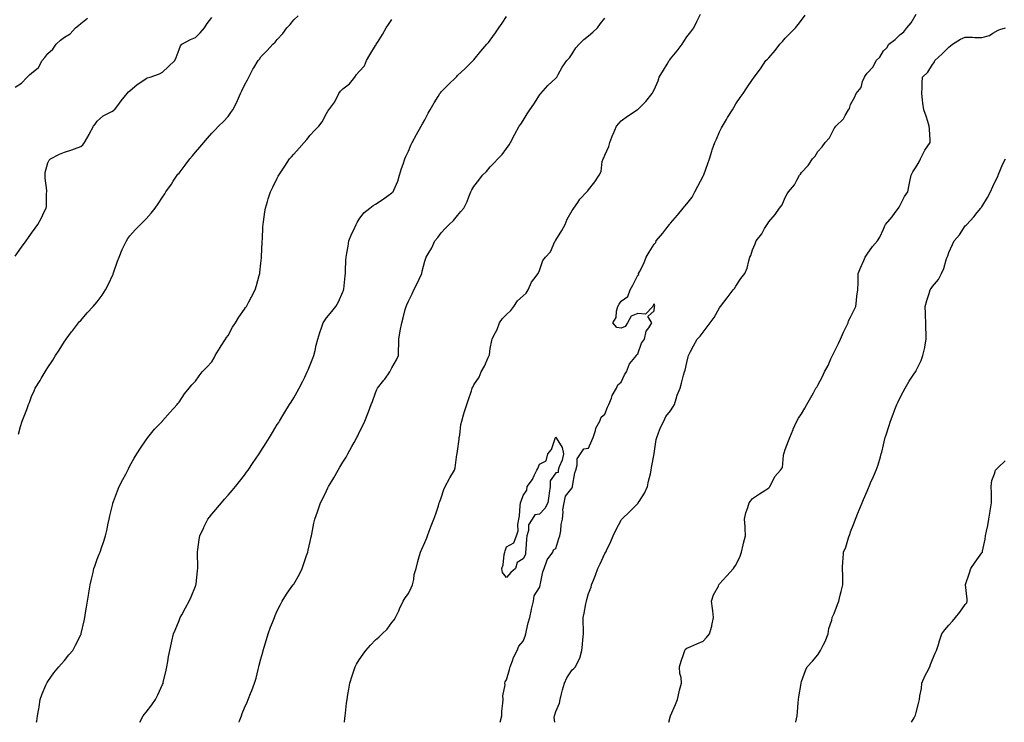
# Model space of a CAD drawing. Units: inches. Extents: x 905123 to 907763, y 7371818 to 7374458.
# Drawn here: x 905841 to 906442, y 7371818 to 7372247 of the extents above; entities that cross this region are included whole.
import ezdxf

# ---------------------------------------------------------------- set-up
doc = ezdxf.new("R2010")
doc.units = ezdxf.units.IN
doc.header["$MEASUREMENT"] = 0
doc.layers.add('Contour_90517371', color=7, linetype='Continuous', true_color=0xf6cadb)

msp = doc.modelspace()

# ---------------------------------------------------------------- linework, layer by layer
at = {"layer": 'Contour_90517371'}
for points in [[(905838.05, 7372102.53, 3388), (905841.95, 7372108.02, 3388), (905844.77, 7372111.92, 3388), (905846.06, 7372113.91, 3388), (905848.05, 7372116.67, 3388), (905850.24, 7372119.73, 3388), (905851.78, 7372121.92, 3388), (905854.05, 7372125.92, 3388), (905855.73, 7372129.6, 3388), (905856.87, 7372131.92, 3388), (905857.09, 7372132.88, 3388), (905857.21, 7372141.09, 3388), (905857.36, 7372141.92, 3388), (905857.31, 7372142.66, 3388), (905856.35, 7372150.22, 3388), (905856.26, 7372151.92, 3388), (905856.34, 7372153.63, 3388), (905858.05, 7372159.45, 3388), (905858.82, 7372161.15, 3388), (905859.67, 7372161.92, 3388), (905865.13, 7372164.83, 3388), (905868.05, 7372165.98, 3388), (905872.58, 7372167.39, 3388), (905874.24, 7372168.11, 3388), (905878.05, 7372169.54, 3388), (905879.37, 7372170.6, 3388), (905880.44, 7372171.92, 3388), (905883.11, 7372176.86, 3388), (905883.25, 7372177.11, 3388), (905885.83, 7372181.92, 3388), (905886.82, 7372183.15, 3388), (905888.05, 7372184.89, 3388), (905891.81, 7372188.16, 3388), (905896.97, 7372190.84, 3388), (905898.05, 7372191.48, 3388), (905898.34, 7372191.63, 3388), (905898.71, 7372191.92, 3388), (905900.59, 7372194.46, 3388), (905902.66, 7372197.3, 3388), (905906.32, 7372201.92, 3388), (905907.16, 7372202.81, 3388), (905908.05, 7372203.54, 3388), (905912.55, 7372207.42, 3388), (905915.39, 7372209.26, 3388), (905918.05, 7372211.08, 3388), (905918.58, 7372211.39, 3388), (905920.49, 7372211.92, 3388), (905926.18, 7372213.79, 3388), (905928.05, 7372214.94, 3388), (905931.55, 7372218.42, 3388), (905935.42, 7372221.92, 3388), (905936.2, 7372223.77, 3388), (905938.05, 7372228.8, 3388), (905939, 7372230.97, 3388), (905939.73, 7372231.92, 3388), (905945.14, 7372234.83, 3388), (905948.05, 7372236.14, 3388), (905951, 7372238.97, 3388), (905953.59, 7372241.92, 3388), (905955.3, 7372244.67, 3388), (905958.05, 7372248.33, 3388)], [(905838.05, 7372205.65, 3389), (905841.91, 7372208.07, 3389), (905845.36, 7372211.92, 3389), (905846.74, 7372213.23, 3389), (905848.05, 7372214.27, 3389), (905852.17, 7372217.8, 3389), (905854.56, 7372221.92, 3389), (905856.05, 7372223.92, 3389), (905858.05, 7372226.26, 3389), (905861.05, 7372228.92, 3389), (905863, 7372231.92, 3389), (905865.59, 7372234.38, 3389), (905868.05, 7372236.26, 3389), (905871.59, 7372238.38, 3389), (905874.9, 7372241.92, 3389), (905876.61, 7372243.36, 3389), (905878.05, 7372244.52, 3389), (905882.21, 7372247.76, 3389)], [(905840.01, 7371993.88, 3387), (905841.3, 7371998.67, 3387), (905842.28, 7372001.92, 3387), (905844.01, 7372005.96, 3387), (905845.1, 7372008.96, 3387), (905846.25, 7372011.92, 3387), (905846.73, 7372013.24, 3387), (905848.05, 7372016.83, 3387), (905849.55, 7372020.42, 3387), (905850.28, 7372021.92, 3387), (905853.28, 7372026.69, 3387), (905853.93, 7372027.8, 3387), (905856.38, 7372031.92, 3387), (905857.03, 7372032.94, 3387), (905858.05, 7372034.67, 3387), (905860.93, 7372039.04, 3387), (905862.7, 7372041.92, 3387), (905864.8, 7372045.17, 3387), (905868.05, 7372050.38, 3387), (905868.68, 7372051.29, 3387), (905869.12, 7372051.92, 3387), (905872.42, 7372056.29, 3387), (905872.96, 7372057.01, 3387), (905876.77, 7372061.92, 3387), (905877.36, 7372062.61, 3387), (905878.05, 7372063.39, 3387), (905882.07, 7372067.9, 3387), (905885.66, 7372071.92, 3387), (905886.77, 7372073.2, 3387), (905888.05, 7372074.78, 3387), (905891.12, 7372078.85, 3387), (905893.17, 7372081.92, 3387), (905894.87, 7372085.1, 3387), (905897.76, 7372091.63, 3387), (905897.9, 7372091.92, 3387), (905897.94, 7372092.03, 3387), (905898.05, 7372092.38, 3387), (905900.56, 7372099.41, 3387), (905901.42, 7372101.92, 3387), (905903.36, 7372106.61, 3387), (905903.98, 7372107.85, 3387), (905905.89, 7372111.92, 3387), (905906.7, 7372113.27, 3387), (905908.05, 7372115.05, 3387), (905911.32, 7372118.65, 3387), (905914.47, 7372121.92, 3387), (905916.29, 7372123.69, 3387), (905918.05, 7372125.42, 3387), (905921.13, 7372128.84, 3387), (905923.56, 7372131.92, 3387), (905925.36, 7372134.61, 3387), (905928.05, 7372138.61, 3387), (905929.32, 7372140.65, 3387), (905930.02, 7372141.92, 3387), (905933.37, 7372146.6, 3387), (905934.56, 7372148.43, 3387), (905936.87, 7372151.92, 3387), (905937.42, 7372152.55, 3387), (905938.05, 7372153.33, 3387), (905941.8, 7372158.17, 3387), (905944.58, 7372161.92, 3387), (905946.21, 7372163.76, 3387), (905948.05, 7372166.14, 3387), (905950.8, 7372169.17, 3387), (905953.17, 7372171.92, 3387), (905955.34, 7372174.62, 3387), (905958.05, 7372177.57, 3387), (905960.21, 7372179.76, 3387), (905962.19, 7372181.92, 3387), (905965.14, 7372184.83, 3387), (905968.05, 7372187.9, 3387), (905969.77, 7372190.2, 3387), (905970.84, 7372191.92, 3387), (905973.36, 7372196.61, 3387), (905973.69, 7372197.56, 3387), (905975.51, 7372201.92, 3387), (905976.38, 7372203.59, 3387), (905978.05, 7372207.01, 3387), (905979.86, 7372210.11, 3387), (905980.62, 7372211.92, 3387), (905983.2, 7372216.77, 3387), (905983.69, 7372217.57, 3387), (905986.32, 7372221.92, 3387), (905987.08, 7372222.89, 3387), (905988.05, 7372224.15, 3387), (905991.88, 7372228.09, 3387), (905995.33, 7372231.92, 3387), (905996.79, 7372233.19, 3387), (905998.05, 7372234.79, 3387), (906001.44, 7372238.53, 3387), (906003.82, 7372241.92, 3387), (906005.89, 7372244.08, 3387), (906008.05, 7372246.81, 3387), (906010.69, 7372249.28, 3387)], [(905914.04, 7371818, 3385), (905916.13, 7371821.92, 3385), (905916.98, 7371823, 3385), (905918.05, 7371824.25, 3385), (905921.36, 7371828.61, 3385), (905923.69, 7371831.92, 3385), (905925.2, 7371834.77, 3385), (905928.05, 7371841.14, 3385), (905928.28, 7371841.69, 3385), (905928.37, 7371841.92, 3385), (905928.46, 7371842.33, 3385), (905930.16, 7371849.81, 3385), (905930.63, 7371851.92, 3385), (905931.18, 7371855.05, 3385), (905931.7, 7371858.27, 3385), (905932.37, 7371861.92, 3385), (905933.43, 7371866.54, 3385), (905933.67, 7371867.54, 3385), (905934.7, 7371871.92, 3385), (905935.61, 7371874.35, 3385), (905938.05, 7371880.23, 3385), (905938.56, 7371881.41, 3385), (905938.79, 7371881.92, 3385), (905939.7, 7371883.57, 3385), (905942.09, 7371887.88, 3385), (905944.29, 7371891.92, 3385), (905945.48, 7371894.5, 3385), (905948.05, 7371901.02, 3385), (905948.3, 7371901.67, 3385), (905948.38, 7371901.92, 3385), (905948.41, 7371902.27, 3385), (905949.35, 7371910.62, 3385), (905949.44, 7371911.92, 3385), (905949.43, 7371913.3, 3385), (905949.36, 7371920.61, 3385), (905949.34, 7371921.92, 3385), (905949.58, 7371923.45, 3385), (905950.39, 7371929.58, 3385), (905950.76, 7371931.92, 3385), (905953.1, 7371936.86, 3385), (905953.23, 7371937.1, 3385), (905955.68, 7371941.92, 3385), (905956.67, 7371943.3, 3385), (905958.05, 7371945.12, 3385), (905963.91, 7371951.92, 3385), (905965.83, 7371954.14, 3385), (905968.05, 7371956.76, 3385), (905970.5, 7371959.47, 3385), (905972.57, 7371961.92, 3385), (905974.97, 7371965, 3385), (905978.05, 7371968.97, 3385), (905979.31, 7371970.66, 3385), (905980.2, 7371971.92, 3385), (905983.38, 7371976.59, 3385), (905984.74, 7371978.61, 3385), (905986.97, 7371981.92, 3385), (905987.4, 7371982.57, 3385), (905988.05, 7371983.56, 3385), (905991.28, 7371988.69, 3385), (905993.28, 7371991.92, 3385), (905995.12, 7371994.86, 3385), (905998.05, 7371999.73, 3385), (905998.88, 7372001.09, 3385), (905999.38, 7372001.92, 3385), (906001.5, 7372005.37, 3385), (906002.68, 7372007.29, 3385), (906005.49, 7372011.92, 3385), (906006.46, 7372013.51, 3385), (906008.05, 7372016.15, 3385), (906010.22, 7372019.75, 3385), (906011.48, 7372021.92, 3385), (906013.7, 7372026.27, 3385), (906014.79, 7372028.66, 3385), (906016.34, 7372031.92, 3385), (906016.8, 7372033.17, 3385), (906018.05, 7372036.18, 3385), (906019.73, 7372040.24, 3385), (906020.35, 7372041.92, 3385), (906021.06, 7372044.93, 3385), (906021.75, 7372048.22, 3385), (906022.7, 7372051.92, 3385), (906023.99, 7372055.98, 3385), (906024.99, 7372058.86, 3385), (906026, 7372061.92, 3385), (906026.89, 7372063.08, 3385), (906028.05, 7372064.86, 3385), (906031.27, 7372068.7, 3385), (906033.71, 7372071.92, 3385), (906035.32, 7372074.65, 3385), (906038.05, 7372080.69, 3385), (906038.39, 7372081.58, 3385), (906038.53, 7372081.92, 3385), (906038.6, 7372082.47, 3385), (906039.43, 7372090.54, 3385), (906039.62, 7372091.92, 3385), (906039.67, 7372093.53, 3385), (906039.96, 7372100.01, 3385), (906040.03, 7372101.92, 3385), (906040.43, 7372104.3, 3385), (906041.3, 7372108.67, 3385), (906041.8, 7372111.92, 3385), (906043.63, 7372116.34, 3385), (906044.7, 7372118.57, 3385), (906046.22, 7372121.92, 3385), (906046.81, 7372123.16, 3385), (906048.05, 7372125.24, 3385), (906050.95, 7372129.03, 3385), (906054.46, 7372131.92, 3385), (906056.57, 7372133.4, 3385), (906058.05, 7372134.3, 3385), (906062.63, 7372137.34, 3385), (906065.66, 7372139.53, 3385), (906068.05, 7372141.23, 3385), (906068.39, 7372141.58, 3385), (906068.67, 7372141.92, 3385), (906069.08, 7372142.95, 3385), (906071.57, 7372148.4, 3385), (906072.72, 7372151.92, 3385), (906073.93, 7372156.04, 3385), (906074.95, 7372158.82, 3385), (906075.96, 7372161.92, 3385), (906076.58, 7372163.39, 3385), (906078.05, 7372166.7, 3385), (906079.55, 7372170.41, 3385), (906080.41, 7372171.92, 3385), (906083.05, 7372176.92, 3385), (906085.89, 7372181.92, 3385), (906086.68, 7372183.29, 3385), (906088.05, 7372185.86, 3385), (906090.17, 7372189.8, 3385), (906091.32, 7372191.92, 3385), (906093.87, 7372196.1, 3385), (906096.18, 7372200.05, 3385), (906097.29, 7372201.92, 3385), (906097.61, 7372202.37, 3385), (906098.05, 7372202.9, 3385), (906102.64, 7372207.33, 3385), (906107.23, 7372211.92, 3385), (906107.64, 7372212.33, 3385), (906108.05, 7372212.78, 3385), (906112.77, 7372217.2, 3385), (906117.6, 7372221.92, 3385), (906117.82, 7372222.15, 3385), (906118.05, 7372222.38, 3385), (906122.36, 7372227.61, 3385), (906126.02, 7372231.92, 3385), (906126.94, 7372233.03, 3385), (906128.05, 7372234.38, 3385), (906131.17, 7372238.8, 3385), (906133.32, 7372241.92, 3385), (906135.23, 7372244.74, 3385), (906138.05, 7372248.82, 3385)], [(905974.67, 7371818, 3384), (905974.96, 7371818.83, 3384), (905976.15, 7371821.92, 3384), (905976.69, 7371823.28, 3384), (905978.05, 7371826.86, 3384), (905979.64, 7371830.33, 3384), (905980.28, 7371831.92, 3384), (905981.76, 7371835.63, 3384), (905982.53, 7371837.44, 3384), (905984.17, 7371841.92, 3384), (905985.05, 7371844.92, 3384), (905986.27, 7371850.14, 3384), (905986.74, 7371851.92, 3384), (905987.04, 7371852.93, 3384), (905988.05, 7371856.81, 3384), (905989.15, 7371860.82, 3384), (905989.47, 7371861.92, 3384), (905990.07, 7371863.94, 3384), (905991.45, 7371868.52, 3384), (905992.44, 7371871.92, 3384), (905993.97, 7371876, 3384), (905995.12, 7371878.99, 3384), (905996.24, 7371881.92, 3384), (905996.78, 7371883.19, 3384), (905998.05, 7371885.95, 3384), (905999.96, 7371890, 3384), (906000.96, 7371891.92, 3384), (906003.73, 7371896.24, 3384), (906006.98, 7371900.85, 3384), (906007.72, 7371901.92, 3384), (906007.84, 7371902.12, 3384), (906008.05, 7371902.42, 3384), (906011.51, 7371908.46, 3384), (906013.29, 7371911.92, 3384), (906014.51, 7371915.46, 3384), (906015.88, 7371919.75, 3384), (906016.6, 7371921.92, 3384), (906016.88, 7371923.09, 3384), (906018.05, 7371928.33, 3384), (906018.68, 7371931.28, 3384), (906018.83, 7371931.92, 3384), (906019.04, 7371932.91, 3384), (906020.41, 7371939.56, 3384), (906020.91, 7371941.92, 3384), (906022.52, 7371946.39, 3384), (906022.8, 7371947.17, 3384), (906024.46, 7371951.92, 3384), (906025.65, 7371954.32, 3384), (906028.05, 7371959.37, 3384), (906028.93, 7371961.04, 3384), (906029.35, 7371961.92, 3384), (906031.33, 7371965.2, 3384), (906032.64, 7371967.33, 3384), (906035.23, 7371971.92, 3384), (906036.3, 7371973.67, 3384), (906038.05, 7371976.71, 3384), (906040.02, 7371979.95, 3384), (906041.11, 7371981.92, 3384), (906043.63, 7371986.34, 3384), (906044.92, 7371988.8, 3384), (906046.62, 7371991.92, 3384), (906047.11, 7371992.86, 3384), (906048.05, 7371994.83, 3384), (906050.41, 7371999.56, 3384), (906051.48, 7372001.92, 3384), (906053.36, 7372006.61, 3384), (906053.68, 7372007.55, 3384), (906055.3, 7372011.92, 3384), (906056.08, 7372013.89, 3384), (906058.05, 7372019.19, 3384), (906058.87, 7372021.1, 3384), (906059.22, 7372021.92, 3384), (906063.17, 7372026.8, 3384), (906063.63, 7372027.5, 3384), (906066.66, 7372031.92, 3384), (906067.17, 7372032.8, 3384), (906068.05, 7372034.31, 3384), (906070.75, 7372039.22, 3384), (906072.09, 7372041.92, 3384), (906072.11, 7372045.98, 3384), (906072.15, 7372047.82, 3384), (906072.17, 7372051.92, 3384), (906073.06, 7372056.9, 3384), (906073.08, 7372056.95, 3384), (906074.07, 7372061.92, 3384), (906074.96, 7372065.01, 3384), (906076.12, 7372069.99, 3384), (906076.62, 7372071.92, 3384), (906077.09, 7372072.88, 3384), (906078.05, 7372075.18, 3384), (906080.43, 7372079.54, 3384), (906081.34, 7372081.92, 3384), (906083.59, 7372086.38, 3384), (906084.57, 7372088.44, 3384), (906086.27, 7372091.92, 3384), (906086.56, 7372093.41, 3384), (906088.05, 7372099.56, 3384), (906088.65, 7372101.32, 3384), (906088.94, 7372101.92, 3384), (906090.09, 7372103.96, 3384), (906092.32, 7372107.65, 3384), (906094.3, 7372111.92, 3384), (906096.05, 7372113.92, 3384), (906098.05, 7372116.8, 3384), (906100.56, 7372119.41, 3384), (906102.88, 7372121.92, 3384), (906105.61, 7372124.36, 3384), (906108.05, 7372127.32, 3384), (906110.1, 7372129.87, 3384), (906111.89, 7372131.92, 3384), (906113.95, 7372136.01, 3384), (906114.94, 7372138.82, 3384), (906116.23, 7372141.92, 3384), (906116.82, 7372143.14, 3384), (906118.05, 7372145.04, 3384), (906121.11, 7372148.86, 3384), (906123.29, 7372151.92, 3384), (906125.69, 7372154.28, 3384), (906128.05, 7372157.16, 3384), (906130.48, 7372159.49, 3384), (906132.6, 7372161.92, 3384), (906135.32, 7372164.66, 3384), (906138.05, 7372168.22, 3384), (906139.52, 7372170.45, 3384), (906140.31, 7372171.92, 3384), (906142.74, 7372176.61, 3384), (906142.95, 7372177.02, 3384), (906145.76, 7372181.92, 3384), (906146.73, 7372183.24, 3384), (906148.05, 7372185.41, 3384), (906150.55, 7372189.42, 3384), (906152.14, 7372191.92, 3384), (906154.55, 7372195.42, 3384), (906158.05, 7372200.75, 3384), (906158.55, 7372201.42, 3384), (906158.93, 7372201.92, 3384), (906163.13, 7372206.84, 3384), (906168.05, 7372211.28, 3384), (906168.4, 7372211.57, 3384), (906168.67, 7372211.92, 3384), (906169.54, 7372213.41, 3384), (906172.02, 7372217.95, 3384), (906174.8, 7372221.92, 3384), (906176.39, 7372223.58, 3384), (906178.05, 7372226.11, 3384), (906180.27, 7372229.7, 3384), (906182.29, 7372231.92, 3384), (906185.22, 7372234.75, 3384), (906188.05, 7372237.01, 3384), (906190.73, 7372239.25, 3384), (906193.42, 7372241.92, 3384), (906195.35, 7372244.61, 3384), (906198.05, 7372247.92, 3384)], [(906039.01, 7371818, 3383), (906039.36, 7371820.61, 3383), (906039.46, 7371821.92, 3383), (906039.62, 7371823.49, 3383), (906040.37, 7371829.6, 3383), (906040.59, 7371831.92, 3383), (906041.1, 7371834.97, 3383), (906041.68, 7371838.29, 3383), (906042.27, 7371841.92, 3383), (906043.69, 7371846.28, 3383), (906044.32, 7371848.19, 3383), (906045.53, 7371851.92, 3383), (906046.43, 7371853.54, 3383), (906048.05, 7371856.23, 3383), (906050.41, 7371859.56, 3383), (906052.11, 7371861.92, 3383), (906054.95, 7371865.02, 3383), (906058.05, 7371868.29, 3383), (906059.94, 7371870.03, 3383), (906062.04, 7371871.92, 3383), (906065.02, 7371874.95, 3383), (906068.05, 7371878.83, 3383), (906069.36, 7371880.61, 3383), (906070.29, 7371881.92, 3383), (906072.14, 7371886.01, 3383), (906072.72, 7371887.25, 3383), (906074.78, 7371891.92, 3383), (906076.03, 7371893.94, 3383), (906078.05, 7371896.63, 3383), (906079.79, 7371900.18, 3383), (906080.59, 7371901.92, 3383), (906081.31, 7371905.18, 3383), (906081.69, 7371908.28, 3383), (906082.73, 7371911.92, 3383), (906083.89, 7371916.08, 3383), (906084.46, 7371918.33, 3383), (906085.44, 7371921.92, 3383), (906086.24, 7371923.73, 3383), (906088.05, 7371927.79, 3383), (906089.33, 7371930.63, 3383), (906089.72, 7371931.92, 3383), (906090.77, 7371934.64, 3383), (906091.95, 7371938.02, 3383), (906093.67, 7371941.92, 3383), (906094.74, 7371945.22, 3383), (906096.35, 7371950.22, 3383), (906096.9, 7371951.92, 3383), (906097.21, 7371952.76, 3383), (906098.05, 7371955.01, 3383), (906099.74, 7371960.22, 3383), (906100.59, 7371961.92, 3383), (906103.12, 7371966.85, 3383), (906103.4, 7371967.27, 3383), (906106.26, 7371971.92, 3383), (906106.68, 7371973.29, 3383), (906107.71, 7371981.58, 3383), (906107.79, 7371981.92, 3383), (906107.83, 7371982.14, 3383), (906108.05, 7371983.5, 3383), (906109.07, 7371990.9, 3383), (906109.11, 7371991.92, 3383), (906109.39, 7371993.26, 3383), (906110.1, 7371999.87, 3383), (906110.66, 7372001.92, 3383), (906111.79, 7372005.66, 3383), (906112.29, 7372007.68, 3383), (906113.77, 7372011.92, 3383), (906114.81, 7372015.16, 3383), (906116.53, 7372020.4, 3383), (906117.02, 7372021.92, 3383), (906117.35, 7372022.62, 3383), (906118.05, 7372023.99, 3383), (906121.2, 7372028.77, 3383), (906122.42, 7372031.92, 3383), (906124.54, 7372035.43, 3383), (906126.75, 7372040.62, 3383), (906127.38, 7372041.92, 3383), (906127.55, 7372042.42, 3383), (906128.05, 7372046.17, 3383), (906128.95, 7372051.02, 3383), (906129.18, 7372051.92, 3383), (906130.24, 7372054.11, 3383), (906132.25, 7372057.72, 3383), (906133.76, 7372061.92, 3383), (906135.5, 7372064.47, 3383), (906138.05, 7372066.94, 3383), (906140.66, 7372069.31, 3383), (906142.52, 7372071.92, 3383), (906144.7, 7372075.27, 3383), (906148.05, 7372078.31, 3383), (906149.96, 7372080.01, 3383), (906151.18, 7372081.92, 3383), (906153.22, 7372086.76, 3383), (906154.71, 7372088.59, 3383), (906157.21, 7372091.92, 3383), (906157.59, 7372092.38, 3383), (906158.05, 7372093.82, 3383), (906160.14, 7372099.83, 3383), (906161.77, 7372101.92, 3383), (906164.84, 7372105.13, 3383), (906167.56, 7372111.43, 3383), (906167.83, 7372111.92, 3383), (906167.89, 7372112.08, 3383), (906168.05, 7372112.37, 3383), (906171.67, 7372118.3, 3383), (906173.7, 7372121.92, 3383), (906174.89, 7372125.08, 3383), (906178.05, 7372130.44, 3383), (906178.62, 7372131.35, 3383), (906179.15, 7372131.92, 3383), (906181.5, 7372135.37, 3383), (906182.7, 7372137.27, 3383), (906187.03, 7372141.92, 3383), (906187.59, 7372142.38, 3383), (906188.05, 7372143.01, 3383), (906191.97, 7372148, 3383), (906194.48, 7372151.92, 3383), (906195.72, 7372154.25, 3383), (906196.44, 7372160.31, 3383), (906196.94, 7372161.92, 3383), (906197.36, 7372162.61, 3383), (906198.05, 7372164.15, 3383), (906200.38, 7372169.59, 3383), (906201, 7372171.92, 3383), (906202.92, 7372176.8, 3383), (906202.99, 7372176.98, 3383), (906205.2, 7372181.92, 3383), (906206.45, 7372183.52, 3383), (906208.05, 7372185.19, 3383), (906211.85, 7372188.11, 3383), (906217.72, 7372191.92, 3383), (906217.91, 7372192.06, 3383), (906218.05, 7372192.19, 3383), (906223.01, 7372196.96, 3383), (906226.94, 7372201.92, 3383), (906227.38, 7372202.6, 3383), (906228.05, 7372204.19, 3383), (906230.47, 7372209.5, 3383), (906231.07, 7372211.92, 3383), (906233.87, 7372216.1, 3383), (906235.98, 7372219.85, 3383), (906237.2, 7372221.92, 3383), (906237.59, 7372222.38, 3383), (906238.05, 7372222.93, 3383), (906242.07, 7372227.9, 3383), (906245.12, 7372231.92, 3383), (906246.31, 7372233.66, 3383), (906248.05, 7372236.42, 3383), (906250.41, 7372239.56, 3383), (906252.27, 7372241.92, 3383), (906254.23, 7372245.74, 3383), (906256.43, 7372250.3, 3383)], [(906134.11, 7371818, 3382), (906135.01, 7371821.92, 3382), (906135.14, 7371824.83, 3382), (906135.75, 7371829.62, 3382), (906135.86, 7371831.92, 3382), (906135.72, 7371834.25, 3382), (906137.1, 7371840.97, 3382), (906137, 7371841.92, 3382), (906137.2, 7371842.77, 3382), (906138.05, 7371843.98, 3382), (906139.72, 7371850.25, 3382), (906140.28, 7371851.92, 3382), (906141.66, 7371855.53, 3382), (906142.33, 7371857.64, 3382), (906144.38, 7371861.92, 3382), (906145.45, 7371864.52, 3382), (906148.05, 7371867.44, 3382), (906149.3, 7371870.67, 3382), (906149.67, 7371871.92, 3382), (906150.25, 7371874.12, 3382), (906151.24, 7371878.73, 3382), (906152.2, 7371881.92, 3382), (906153.13, 7371886.84, 3382), (906153.22, 7371887.09, 3382), (906154.43, 7371891.92, 3382), (906154.84, 7371895.13, 3382), (906158.05, 7371900.28, 3382), (906158.44, 7371901.53, 3382), (906158.57, 7371901.92, 3382), (906158.79, 7371902.66, 3382), (906160.18, 7371909.79, 3382), (906161.01, 7371911.92, 3382), (906162.66, 7371916.53, 3382), (906162.76, 7371917.22, 3382), (906166.18, 7371921.92, 3382), (906166.68, 7371923.29, 3382), (906168.05, 7371924.2, 3382), (906169.84, 7371930.13, 3382), (906170.52, 7371931.92, 3382), (906171.08, 7371934.95, 3382), (906171.25, 7371938.72, 3382), (906172.09, 7371941.92, 3382), (906172.57, 7371946.44, 3382), (906172.32, 7371947.65, 3382), (906173.24, 7371951.92, 3382), (906173.99, 7371955.98, 3382), (906178.05, 7371961.07, 3382), (906178.17, 7371961.8, 3382), (906178.22, 7371961.92, 3382), (906178.27, 7371962.15, 3382), (906179.66, 7371970.31, 3382), (906180.25, 7371971.92, 3382), (906181.11, 7371974.98, 3382), (906181.05, 7371978.92, 3382), (906183.1, 7371981.92, 3382), (906185.13, 7371984.85, 3382), (906188.05, 7371985.39, 3382), (906189.95, 7371990.01, 3382), (906190.93, 7371991.92, 3382), (906192.28, 7371996.15, 3382), (906192.46, 7371997.5, 3382), (906194.95, 7372001.92, 3382), (906195.76, 7372004.2, 3382), (906198.05, 7372006.08, 3382), (906199.63, 7372010.34, 3382), (906200.51, 7372011.92, 3382), (906202.01, 7372015.88, 3382), (906202.4, 7372017.57, 3382), (906205.16, 7372021.92, 3382), (906205.91, 7372024.06, 3382), (906208.05, 7372025.66, 3382), (906209.92, 7372030.04, 3382), (906211.16, 7372031.92, 3382), (906213.14, 7372036.83, 3382), (906214.36, 7372038.23, 3382), (906217.33, 7372041.92, 3382), (906217.44, 7372042.53, 3382), (906218.05, 7372042.93, 3382), (906220.42, 7372049.54, 3382), (906222.3, 7372051.92, 3382), (906223.27, 7372056.7, 3382), (906224.92, 7372058.79, 3382), (906226.76, 7372061.92, 3382), (906224.16, 7372065.81, 3382), (906228.05, 7372069.16, 3382), (906228.22, 7372071.75, 3382), (906228.35, 7372071.92, 3382), (906228.43, 7372072.3, 3382), (906228.05, 7372073.49, 3382), (906227.55, 7372072.42, 3382), (906227.35, 7372071.92, 3382), (906222.78, 7372067.19, 3382), (906218.05, 7372067.65, 3382), (906213.97, 7372066, 3382), (906211.92, 7372061.92, 3382), (906210.32, 7372059.65, 3382), (906208.05, 7372058.58, 3382), (906205.22, 7372059.09, 3382), (906202.89, 7372061.92, 3382), (906204.9, 7372065.07, 3382), (906205.12, 7372068.99, 3382), (906206, 7372071.92, 3382), (906206.77, 7372073.2, 3382), (906208.05, 7372075.04, 3382), (906212.06, 7372077.91, 3382), (906213.36, 7372081.92, 3382), (906215.15, 7372084.82, 3382), (906218.05, 7372090.98, 3382), (906218.67, 7372091.3, 3382), (906218.62, 7372091.92, 3382), (906219.1, 7372092.97, 3382), (906221.82, 7372098.15, 3382), (906223.2, 7372101.92, 3382), (906225.04, 7372104.93, 3382), (906228.05, 7372109.79, 3382), (906229.04, 7372110.93, 3382), (906229.36, 7372111.92, 3382), (906233.31, 7372116.66, 3382), (906235.13, 7372119, 3382), (906237.42, 7372121.92, 3382), (906237.71, 7372122.26, 3382), (906238.05, 7372122.67, 3382), (906242.32, 7372127.65, 3382), (906245.9, 7372131.92, 3382), (906246.88, 7372133.09, 3382), (906248.05, 7372134.47, 3382), (906251.32, 7372138.65, 3382), (906253.02, 7372141.92, 3382), (906254.75, 7372145.22, 3382), (906258.05, 7372151.35, 3382), (906258.26, 7372151.71, 3382), (906258.3, 7372151.92, 3382), (906258.44, 7372152.31, 3382), (906260.76, 7372159.21, 3382), (906261.83, 7372161.92, 3382), (906263.28, 7372166.69, 3382), (906263.57, 7372167.44, 3382), (906265.11, 7372171.92, 3382), (906266.07, 7372173.9, 3382), (906268.05, 7372178.56, 3382), (906269.15, 7372180.82, 3382), (906269.73, 7372181.92, 3382), (906272.17, 7372186.04, 3382), (906272.82, 7372187.15, 3382), (906275.84, 7372191.92, 3382), (906276.65, 7372193.32, 3382), (906278.05, 7372195.56, 3382), (906280.59, 7372199.37, 3382), (906282.33, 7372201.92, 3382), (906284.6, 7372205.37, 3382), (906288.05, 7372210.36, 3382), (906288.72, 7372211.25, 3382), (906289.2, 7372211.92, 3382), (906293.05, 7372216.92, 3382), (906296.2, 7372221.92, 3382), (906297.21, 7372222.76, 3382), (906298.05, 7372223.73, 3382), (906301.91, 7372228.06, 3382), (906304.82, 7372231.92, 3382), (906306.36, 7372233.61, 3382), (906308.05, 7372235.64, 3382), (906311.2, 7372238.77, 3382), (906314.35, 7372241.92, 3382), (906316.01, 7372243.96, 3382), (906318.05, 7372246.55, 3382), (906320.38, 7372249.59, 3382)], [(906167.55, 7371818, 3381), (906167.15, 7371821.02, 3381), (906167.25, 7371821.92, 3381), (906167.46, 7371822.51, 3381), (906168.05, 7371824.54, 3381), (906170.32, 7371829.65, 3381), (906170.63, 7371831.92, 3381), (906171.58, 7371835.44, 3381), (906172.18, 7371837.79, 3381), (906173.32, 7371841.92, 3381), (906174.79, 7371845.18, 3381), (906178.05, 7371849.97, 3381), (906179.12, 7371850.84, 3381), (906180.16, 7371851.92, 3381), (906181.83, 7371855.7, 3381), (906182.72, 7371857.25, 3381), (906183.99, 7371861.92, 3381), (906184.41, 7371865.56, 3381), (906184.56, 7371868.43, 3381), (906184.91, 7371871.92, 3381), (906184.94, 7371875.03, 3381), (906184.8, 7371878.67, 3381), (906184.83, 7371881.92, 3381), (906185.34, 7371884.63, 3381), (906186.45, 7371890.32, 3381), (906186.76, 7371891.92, 3381), (906187.02, 7371892.94, 3381), (906188.05, 7371896.59, 3381), (906189.54, 7371900.43, 3381), (906189.84, 7371901.92, 3381), (906190.99, 7371904.87, 3381), (906192.19, 7371907.78, 3381), (906193.72, 7371911.92, 3381), (906195.22, 7371914.75, 3381), (906198.05, 7371920.99, 3381), (906198.41, 7371921.56, 3381), (906198.55, 7371921.92, 3381), (906198.98, 7371922.85, 3381), (906201.61, 7371928.35, 3381), (906203.13, 7371931.92, 3381), (906204.7, 7371935.27, 3381), (906208.05, 7371941.49, 3381), (906208.25, 7371941.73, 3381), (906208.4, 7371941.92, 3381), (906213.24, 7371946.74, 3381), (906218.05, 7371951.54, 3381), (906218.25, 7371951.72, 3381), (906218.42, 7371951.92, 3381), (906218.93, 7371952.8, 3381), (906222.1, 7371957.87, 3381), (906224.01, 7371961.92, 3381), (906224.71, 7371965.26, 3381), (906225.79, 7371969.67, 3381), (906226.31, 7371971.92, 3381), (906226.51, 7371973.46, 3381), (906228.01, 7371981.88, 3381), (906228.02, 7371981.92, 3381), (906228.02, 7371981.95, 3381), (906228.05, 7371982.08, 3381), (906229.35, 7371990.62, 3381), (906229.63, 7371991.92, 3381), (906230.76, 7371994.62, 3381), (906232.01, 7371997.96, 3381), (906233.92, 7372001.92, 3381), (906235.25, 7372004.72, 3381), (906238.05, 7372008.09, 3381), (906239.54, 7372010.43, 3381), (906240.42, 7372011.92, 3381), (906241.62, 7372015.49, 3381), (906242.23, 7372017.74, 3381), (906243.91, 7372021.92, 3381), (906244.88, 7372025.09, 3381), (906246.03, 7372029.9, 3381), (906246.59, 7372031.92, 3381), (906247.01, 7372032.95, 3381), (906248.05, 7372037.63, 3381), (906248.8, 7372041.17, 3381), (906249, 7372041.92, 3381), (906250.05, 7372043.92, 3381), (906252.07, 7372047.9, 3381), (906254.36, 7372051.92, 3381), (906256.23, 7372053.74, 3381), (906258.05, 7372056.16, 3381), (906260.47, 7372059.5, 3381), (906262.3, 7372061.92, 3381), (906264.78, 7372065.18, 3381), (906268.05, 7372071.04, 3381), (906268.37, 7372071.6, 3381), (906268.6, 7372071.92, 3381), (906270.58, 7372074.45, 3381), (906272.76, 7372077.22, 3381), (906276.35, 7372081.92, 3381), (906277.1, 7372082.87, 3381), (906278.05, 7372084.21, 3381), (906281.08, 7372088.89, 3381), (906283.48, 7372091.92, 3381), (906284.8, 7372095.17, 3381), (906285.87, 7372099.74, 3381), (906286.57, 7372101.92, 3381), (906287.04, 7372102.93, 3381), (906288.05, 7372106.46, 3381), (906289.81, 7372110.16, 3381), (906290.31, 7372111.92, 3381), (906293.78, 7372116.19, 3381), (906295.54, 7372119.41, 3381), (906297.06, 7372121.92, 3381), (906297.49, 7372122.48, 3381), (906298.05, 7372123.56, 3381), (906301.93, 7372128.04, 3381), (906304.59, 7372131.92, 3381), (906306.17, 7372133.8, 3381), (906308.05, 7372138.4, 3381), (906309.33, 7372140.63, 3381), (906310.1, 7372141.92, 3381), (906313.76, 7372146.2, 3381), (906315.14, 7372149.02, 3381), (906316.81, 7372151.92, 3381), (906317.39, 7372152.58, 3381), (906318.05, 7372153.7, 3381), (906322.13, 7372157.84, 3381), (906324.83, 7372161.92, 3381), (906326.44, 7372163.53, 3381), (906328.05, 7372166.41, 3381), (906330.69, 7372169.28, 3381), (906332.43, 7372171.92, 3381), (906335.14, 7372174.83, 3381), (906338.05, 7372180.58, 3381), (906338.64, 7372181.33, 3381), (906339, 7372181.92, 3381), (906343.58, 7372186.4, 3381), (906344.63, 7372188.5, 3381), (906346.69, 7372191.92, 3381), (906347.25, 7372192.71, 3381), (906348.05, 7372195.19, 3381), (906350.46, 7372199.51, 3381), (906351.45, 7372201.92, 3381), (906354.49, 7372205.48, 3381), (906355.31, 7372209.18, 3381), (906356.46, 7372211.92, 3381), (906357.11, 7372212.86, 3381), (906358.05, 7372214.34, 3381), (906361.88, 7372218.09, 3381), (906363.69, 7372221.92, 3381), (906365.89, 7372224.08, 3381), (906368.05, 7372227.81, 3381), (906370.17, 7372229.8, 3381), (906371.42, 7372231.92, 3381), (906375.21, 7372234.76, 3381), (906378.05, 7372237.74, 3381), (906380.53, 7372239.44, 3381), (906382.28, 7372241.92, 3381), (906384.95, 7372245.02, 3381), (906388.05, 7372250.3, 3381)], [(905851.07, 7371818, 3386), (905851.22, 7371818.75, 3386), (905851.68, 7371821.92, 3386), (905852.37, 7371826.24, 3386), (905852.58, 7371827.39, 3386), (905853.29, 7371831.92, 3386), (905854.58, 7371835.39, 3386), (905856.82, 7371840.69, 3386), (905857.31, 7371841.92, 3386), (905857.59, 7371842.38, 3386), (905858.05, 7371843, 3386), (905861.71, 7371848.26, 3386), (905864.71, 7371851.92, 3386), (905866.23, 7371853.74, 3386), (905868.05, 7371855.78, 3386), (905870.87, 7371859.1, 3386), (905873.26, 7371861.92, 3386), (905874.94, 7371865.03, 3386), (905878.05, 7371871.42, 3386), (905878.21, 7371871.76, 3386), (905878.27, 7371871.92, 3386), (905878.33, 7371872.21, 3386), (905880.11, 7371879.87, 3386), (905880.54, 7371881.92, 3386), (905881.03, 7371884.9, 3386), (905881.6, 7371888.37, 3386), (905882.2, 7371891.92, 3386), (905882.97, 7371896.84, 3386), (905882.99, 7371896.98, 3386), (905883.84, 7371901.92, 3386), (905884.53, 7371905.44, 3386), (905885.59, 7371909.46, 3386), (905886.13, 7371911.92, 3386), (905886.56, 7371913.41, 3386), (905888.05, 7371917.56, 3386), (905889.29, 7371920.68, 3386), (905889.82, 7371921.92, 3386), (905890.73, 7371924.6, 3386), (905891.93, 7371928.04, 3386), (905893.21, 7371931.92, 3386), (905894.11, 7371935.86, 3386), (905894.59, 7371938.46, 3386), (905895.32, 7371941.92, 3386), (905895.83, 7371944.13, 3386), (905897.6, 7371951.47, 3386), (905897.7, 7371951.92, 3386), (905897.8, 7371952.18, 3386), (905898.05, 7371952.89, 3386), (905900.58, 7371959.39, 3386), (905901.59, 7371961.92, 3386), (905903.8, 7371966.17, 3386), (905905.53, 7371969.39, 3386), (905906.86, 7371971.92, 3386), (905907.22, 7371972.75, 3386), (905908.05, 7371974.53, 3386), (905910.75, 7371979.23, 3386), (905912.31, 7371981.92, 3386), (905914.55, 7371985.42, 3386), (905918.05, 7371990.46, 3386), (905918.62, 7371991.35, 3386), (905919.04, 7371991.92, 3386), (905923.1, 7371996.87, 3386), (905926.8, 7372000.67, 3386), (905928.02, 7372001.92, 3386), (905928.05, 7372001.96, 3386), (905932.6, 7372007.37, 3386), (905936.92, 7372011.92, 3386), (905937.39, 7372012.58, 3386), (905938.05, 7372013.45, 3386), (905941.44, 7372018.53, 3386), (905944.15, 7372021.92, 3386), (905945.89, 7372024.08, 3386), (905948.05, 7372026.35, 3386), (905950.37, 7372029.6, 3386), (905952.25, 7372031.92, 3386), (905955.07, 7372034.9, 3386), (905958.05, 7372038.05, 3386), (905959.46, 7372040.51, 3386), (905960.2, 7372041.92, 3386), (905963.23, 7372046.74, 3386), (905963.86, 7372047.73, 3386), (905966.51, 7372051.92, 3386), (905967.1, 7372052.87, 3386), (905968.05, 7372054.18, 3386), (905970.78, 7372059.18, 3386), (905972.59, 7372061.92, 3386), (905974.58, 7372065.39, 3386), (905978.05, 7372070.25, 3386), (905978.72, 7372071.25, 3386), (905979.22, 7372071.92, 3386), (905980.45, 7372074.32, 3386), (905982.19, 7372077.78, 3386), (905984.44, 7372081.92, 3386), (905985.32, 7372084.65, 3386), (905986.99, 7372090.86, 3386), (905987.31, 7372091.92, 3386), (905987.41, 7372092.56, 3386), (905988.05, 7372098.24, 3386), (905988.4, 7372101.57, 3386), (905988.43, 7372101.92, 3386), (905988.45, 7372102.31, 3386), (905988.83, 7372111.14, 3386), (905988.87, 7372111.92, 3386), (905988.92, 7372112.79, 3386), (905989.24, 7372120.73, 3386), (905989.32, 7372121.92, 3386), (905989.57, 7372123.44, 3386), (905990.38, 7372129.59, 3386), (905990.77, 7372131.92, 3386), (905992.01, 7372135.88, 3386), (905992.49, 7372137.48, 3386), (905993.88, 7372141.92, 3386), (905995.3, 7372144.67, 3386), (905998.05, 7372150.22, 3386), (905998.64, 7372151.34, 3386), (905998.9, 7372151.92, 3386), (906000.59, 7372154.47, 3386), (906002.56, 7372157.41, 3386), (906005.54, 7372161.92, 3386), (906006.68, 7372163.29, 3386), (906008.05, 7372164.93, 3386), (906011.41, 7372168.56, 3386), (906014.41, 7372171.92, 3386), (906016.11, 7372173.86, 3386), (906018.05, 7372176.45, 3386), (906020.71, 7372179.26, 3386), (906023.43, 7372181.92, 3386), (906025.39, 7372184.58, 3386), (906028.05, 7372189.57, 3386), (906028.91, 7372191.06, 3386), (906029.55, 7372191.92, 3386), (906033.17, 7372196.8, 3386), (906033.32, 7372197.19, 3386), (906035.61, 7372201.92, 3386), (906036.7, 7372203.27, 3386), (906038.05, 7372204.7, 3386), (906042.16, 7372207.81, 3386), (906045.34, 7372211.92, 3386), (906046.4, 7372213.56, 3386), (906048.05, 7372215.29, 3386), (906051.17, 7372218.8, 3386), (906052.55, 7372221.92, 3386), (906054.44, 7372225.53, 3386), (906058.05, 7372231.25, 3386), (906058.32, 7372231.65, 3386), (906058.48, 7372231.92, 3386), (906059.16, 7372233.03, 3386), (906062.17, 7372237.8, 3386), (906064.48, 7372241.92, 3386), (906065.95, 7372244.02, 3386), (906068.05, 7372247.08, 3386)], [(906236.96, 7371818, 3380), (906238, 7371821.87, 3380), (906238.02, 7371821.92, 3380), (906238.02, 7371821.95, 3380), (906238.05, 7371822.03, 3380), (906241.14, 7371828.83, 3380), (906242.37, 7371831.92, 3380), (906243.32, 7371836.65, 3380), (906243.65, 7371837.52, 3380), (906244.83, 7371841.92, 3380), (906244.56, 7371845.41, 3380), (906243.83, 7371847.7, 3380), (906243.65, 7371851.92, 3380), (906244.58, 7371855.39, 3380), (906246.16, 7371860.03, 3380), (906246.72, 7371861.92, 3380), (906247.31, 7371862.66, 3380), (906248.05, 7371863.3, 3380), (906250.43, 7371864.3, 3380), (906254.08, 7371865.89, 3380), (906258.05, 7371867.48, 3380), (906260.11, 7371869.86, 3380), (906261.79, 7371871.92, 3380), (906263.21, 7371876.76, 3380), (906263.27, 7371877.14, 3380), (906264.42, 7371881.92, 3380), (906263.9, 7371886.07, 3380), (906263.7, 7371887.57, 3380), (906263.17, 7371891.92, 3380), (906264.23, 7371895.74, 3380), (906267.31, 7371901.18, 3380), (906267.63, 7371901.92, 3380), (906267.81, 7371902.16, 3380), (906268.05, 7371902.45, 3380), (906272.47, 7371907.5, 3380), (906276.44, 7371911.92, 3380), (906277.09, 7371912.88, 3380), (906278.05, 7371914.03, 3380), (906280.6, 7371919.37, 3380), (906281.46, 7371921.92, 3380), (906282.52, 7371926.39, 3380), (906282.68, 7371927.29, 3380), (906283.95, 7371931.92, 3380), (906283.61, 7371936.36, 3380), (906283.61, 7371937.48, 3380), (906283.23, 7371941.92, 3380), (906284.09, 7371945.88, 3380), (906285.3, 7371949.17, 3380), (906286.08, 7371951.92, 3380), (906286.94, 7371953.03, 3380), (906288.05, 7371954.57, 3380), (906292.49, 7371957.48, 3380), (906295.64, 7371959.51, 3380), (906298.05, 7371961.07, 3380), (906298.42, 7371961.55, 3380), (906298.66, 7371961.92, 3380), (906299.5, 7371963.37, 3380), (906301.86, 7371968.11, 3380), (906305.25, 7371971.92, 3380), (906306.49, 7371973.48, 3380), (906306.99, 7371980.86, 3380), (906307.35, 7371981.92, 3380), (906307.37, 7371982.6, 3380), (906308.05, 7371984.61, 3380), (906310.08, 7371989.89, 3380), (906310.9, 7371991.92, 3380), (906312.88, 7371996.75, 3380), (906312.97, 7371997, 3380), (906315.16, 7372001.92, 3380), (906316.29, 7372003.68, 3380), (906318.05, 7372006.24, 3380), (906320.1, 7372009.87, 3380), (906321.25, 7372011.92, 3380), (906323.64, 7372016.33, 3380), (906325.3, 7372019.17, 3380), (906326.88, 7372021.92, 3380), (906327.3, 7372022.67, 3380), (906328.05, 7372023.84, 3380), (906330.81, 7372029.16, 3380), (906332.14, 7372031.92, 3380), (906334.24, 7372035.73, 3380), (906336.03, 7372039.9, 3380), (906336.99, 7372041.92, 3380), (906337.27, 7372042.7, 3380), (906338.05, 7372044.04, 3380), (906340.71, 7372049.26, 3380), (906341.93, 7372051.92, 3380), (906343.75, 7372056.22, 3380), (906345.13, 7372058.99, 3380), (906346.49, 7372061.92, 3380), (906346.81, 7372063.16, 3380), (906348.05, 7372065.38, 3380), (906350.14, 7372069.83, 3380), (906351.15, 7372071.92, 3380), (906351.65, 7372075.52, 3380), (906351.82, 7372078.15, 3380), (906352.46, 7372081.92, 3380), (906352.57, 7372086.44, 3380), (906352.59, 7372087.38, 3380), (906352.67, 7372091.92, 3380), (906354.21, 7372095.76, 3380), (906356.04, 7372099.91, 3380), (906356.89, 7372101.92, 3380), (906357.36, 7372102.61, 3380), (906358.05, 7372103.87, 3380), (906361.4, 7372108.56, 3380), (906364.47, 7372111.92, 3380), (906365.91, 7372114.06, 3380), (906368.05, 7372118.95, 3380), (906368.96, 7372121, 3380), (906369.35, 7372121.92, 3380), (906373.42, 7372126.56, 3380), (906375.26, 7372129.13, 3380), (906377.32, 7372131.92, 3380), (906377.59, 7372132.38, 3380), (906378.05, 7372133.22, 3380), (906380.96, 7372139.01, 3380), (906382.89, 7372141.92, 3380), (906383.83, 7372146.14, 3380), (906384.25, 7372148.12, 3380), (906385.08, 7372151.92, 3380), (906385.92, 7372154.06, 3380), (906388.05, 7372157.08, 3380), (906389.77, 7372160.2, 3380), (906390.71, 7372161.92, 3380), (906393.1, 7372166.87, 3380), (906393.41, 7372167.28, 3380), (906396.63, 7372171.92, 3380), (906396.58, 7372173.39, 3380), (906396.15, 7372180.01, 3380), (906396.07, 7372181.92, 3380), (906395.11, 7372184.86, 3380), (906394.09, 7372187.95, 3380), (906392.78, 7372191.92, 3380), (906392.18, 7372196.05, 3380), (906391.94, 7372198.04, 3380), (906391.4, 7372201.92, 3380), (906391.63, 7372205.5, 3380), (906391.65, 7372208.32, 3380), (906391.89, 7372211.92, 3380), (906395.13, 7372214.83, 3380), (906398.05, 7372219.49, 3380), (906399.09, 7372220.88, 3380), (906399.38, 7372221.92, 3380), (906403.87, 7372226.1, 3380), (906408.05, 7372230.2, 3380), (906409.03, 7372230.94, 3380), (906410.31, 7372231.92, 3380), (906415.04, 7372234.93, 3380), (906418.05, 7372236.19, 3380), (906422.33, 7372236.2, 3380), (906423.88, 7372236.09, 3380), (906428.05, 7372236.09, 3380), (906432.76, 7372237.21, 3380), (906434.89, 7372238.76, 3380), (906438.05, 7372240.48, 3380), (906439.02, 7372240.95, 3380), (906442.58, 7372241.92, 3380)], [(906314.44, 7371818, 3379), (906314.51, 7371818.38, 3379), (906315.3, 7371821.92, 3379), (906315.56, 7371824.41, 3379), (906316.05, 7371829.93, 3379), (906316.26, 7371831.92, 3379), (906316.48, 7371833.49, 3379), (906317.74, 7371841.61, 3379), (906317.78, 7371841.92, 3379), (906317.82, 7371842.15, 3379), (906318.05, 7371842.87, 3379), (906320.43, 7371849.54, 3379), (906321.52, 7371851.92, 3379), (906324.71, 7371855.26, 3379), (906328.05, 7371859.17, 3379), (906329.1, 7371860.86, 3379), (906329.59, 7371861.92, 3379), (906331.17, 7371865.05, 3379), (906332.55, 7371867.42, 3379), (906334.24, 7371871.92, 3379), (906334.74, 7371875.23, 3379), (906336.46, 7371880.33, 3379), (906336.8, 7371881.92, 3379), (906337.19, 7371882.79, 3379), (906338.05, 7371884.37, 3379), (906340.04, 7371889.93, 3379), (906340.75, 7371891.92, 3379), (906341.69, 7371895.56, 3379), (906342.21, 7371897.76, 3379), (906343.35, 7371901.92, 3379), (906343.21, 7371906.76, 3379), (906343.27, 7371907.14, 3379), (906343.07, 7371911.92, 3379), (906343.35, 7371916.62, 3379), (906343.43, 7371917.3, 3379), (906343.73, 7371921.92, 3379), (906345.08, 7371924.9, 3379), (906346.71, 7371930.58, 3379), (906347.19, 7371931.92, 3379), (906347.48, 7371932.49, 3379), (906348.05, 7371934.26, 3379), (906350.24, 7371939.73, 3379), (906350.98, 7371941.92, 3379), (906352.84, 7371946.72, 3379), (906352.96, 7371947.01, 3379), (906354.99, 7371951.92, 3379), (906355.9, 7371954.07, 3379), (906358.05, 7371959.2, 3379), (906358.91, 7371961.06, 3379), (906359.3, 7371961.92, 3379), (906360.25, 7371964.12, 3379), (906362, 7371967.97, 3379), (906363.65, 7371971.92, 3379), (906364.8, 7371975.16, 3379), (906366.17, 7371980.04, 3379), (906366.77, 7371981.92, 3379), (906367.06, 7371982.91, 3379), (906368.05, 7371987.39, 3379), (906368.98, 7371990.99, 3379), (906369.19, 7371991.92, 3379), (906369.7, 7371993.57, 3379), (906371.38, 7371998.59, 3379), (906372.32, 7372001.92, 3379), (906373.96, 7372006.01, 3379), (906374.99, 7372008.86, 3379), (906376.15, 7372011.92, 3379), (906376.8, 7372013.16, 3379), (906378.05, 7372015.8, 3379), (906380.17, 7372019.8, 3379), (906381.28, 7372021.92, 3379), (906383.7, 7372026.27, 3379), (906386.57, 7372030.44, 3379), (906387.54, 7372031.92, 3379), (906387.74, 7372032.23, 3379), (906388.05, 7372032.78, 3379), (906391.08, 7372038.89, 3379), (906392.19, 7372041.92, 3379), (906393.25, 7372046.72, 3379), (906393.27, 7372047.14, 3379), (906394.09, 7372051.92, 3379), (906394.05, 7372055.92, 3379), (906393.87, 7372057.73, 3379), (906393.85, 7372061.92, 3379), (906393.71, 7372066.26, 3379), (906393.65, 7372067.52, 3379), (906393.52, 7372071.92, 3379), (906394.51, 7372075.46, 3379), (906395.96, 7372079.84, 3379), (906396.6, 7372081.92, 3379), (906397.21, 7372082.76, 3379), (906398.05, 7372083.97, 3379), (906401.75, 7372088.23, 3379), (906403.57, 7372091.92, 3379), (906404.85, 7372095.12, 3379), (906406.37, 7372100.24, 3379), (906406.95, 7372101.92, 3379), (906407.28, 7372102.69, 3379), (906408.05, 7372104.88, 3379), (906410.3, 7372109.67, 3379), (906411.28, 7372111.92, 3379), (906414.42, 7372115.55, 3379), (906418.05, 7372121.14, 3379), (906418.53, 7372121.44, 3379), (906418.9, 7372121.92, 3379), (906423.34, 7372126.63, 3379), (906425.29, 7372129.16, 3379), (906427.47, 7372131.92, 3379), (906427.73, 7372132.24, 3379), (906428.05, 7372132.68, 3379), (906431.67, 7372138.3, 3379), (906433.34, 7372141.92, 3379), (906434.91, 7372145.06, 3379), (906438.05, 7372151.77, 3379), (906438.11, 7372151.92, 3379), (906438.17, 7372152.04, 3379), (906440.98, 7372158.99, 3379), (906442.58, 7372161.92, 3379)], [(906385.22, 7371818, 3378), (906386.76, 7371820.63, 3378), (906387.48, 7371821.92, 3378), (906387.63, 7371822.35, 3378), (906388.05, 7371823.96, 3378), (906389.58, 7371830.38, 3378), (906390.13, 7371831.92, 3378), (906390.27, 7371834.14, 3378), (906391.38, 7371838.59, 3378), (906391.52, 7371841.92, 3378), (906393.48, 7371846.49, 3378), (906394.53, 7371848.4, 3378), (906396.32, 7371851.92, 3378), (906396.77, 7371853.2, 3378), (906398.05, 7371856.43, 3378), (906399.67, 7371860.3, 3378), (906400.55, 7371861.92, 3378), (906401.7, 7371865.57, 3378), (906402.31, 7371867.66, 3378), (906403.73, 7371871.92, 3378), (906405.59, 7371874.38, 3378), (906408.05, 7371877.26, 3378), (906410.14, 7371879.83, 3378), (906412.06, 7371881.92, 3378), (906414.67, 7371885.3, 3378), (906418.05, 7371889.98, 3378), (906418.96, 7371891.01, 3378), (906419.26, 7371891.92, 3378), (906419.24, 7371893.11, 3378), (906418.14, 7371901.83, 3378), (906418.14, 7371901.92, 3378), (906418.18, 7371902.05, 3378), (906420.63, 7371909.34, 3378), (906421.39, 7371911.92, 3378), (906424.11, 7371915.86, 3378), (906428.05, 7371921.41, 3378), (906428.29, 7371921.68, 3378), (906428.45, 7371921.92, 3378), (906428.53, 7371922.4, 3378), (906430.08, 7371929.89, 3378), (906430.38, 7371931.92, 3378), (906430.89, 7371934.76, 3378), (906431.8, 7371938.17, 3378), (906432.36, 7371941.92, 3378), (906433.17, 7371946.8, 3378), (906433.24, 7371947.1, 3378), (906434.09, 7371951.92, 3378), (906433.96, 7371956.01, 3378), (906433.93, 7371957.8, 3378), (906433.79, 7371961.92, 3378), (906434.31, 7371965.66, 3378), (906435.91, 7371969.78, 3378), (906436.38, 7371971.92, 3378), (906437.21, 7371972.76, 3378), (906438.05, 7371973.57, 3378), (906442.28, 7371977.68, 3378)]]:
    msp.add_polyline3d(points, dxfattribs=at)
msp.add_polyline3d([(906138.05, 7371906.43, 3382), (906135.56, 7371909.43, 3382), (906135.07, 7371911.92, 3382), (906135.83, 7371914.14, 3382), (906136.5, 7371920.37, 3382), (906136.87, 7371921.92, 3382), (906137.19, 7371922.78, 3382), (906138.05, 7371925.12, 3382), (906142.38, 7371927.59, 3382), (906144, 7371931.92, 3382), (906145.02, 7371934.95, 3382), (906144.86, 7371938.73, 3382), (906145.46, 7371941.92, 3382), (906145.83, 7371944.14, 3382), (906146.32, 7371950.19, 3382), (906146.57, 7371951.92, 3382), (906146.98, 7371952.99, 3382), (906148.05, 7371956.39, 3382), (906150.29, 7371959.68, 3382), (906150.63, 7371961.92, 3382), (906153.84, 7371966.13, 3382), (906154.8, 7371968.67, 3382), (906156.38, 7371971.92, 3382), (906157, 7371972.97, 3382), (906158.05, 7371975.64, 3382), (906162.27, 7371977.7, 3382), (906163.16, 7371981.92, 3382), (906165.42, 7371984.55, 3382), (906167.96, 7371991.83, 3382), (906168.01, 7371991.92, 3382), (906168.05, 7371992.01, 3382), (906168.13, 7371992, 3382), (906168.2, 7371991.92, 3382), (906168.31, 7371991.66, 3382), (906171.93, 7371985.79, 3382), (906172.75, 7371981.92, 3382), (906171.96, 7371978.01, 3382), (906170.13, 7371974, 3382), (906169.49, 7371971.92, 3382), (906169.44, 7371970.53, 3382), (906168.05, 7371970.21, 3382), (906164.52, 7371965.44, 3382), (906164.53, 7371961.92, 3382), (906163.94, 7371957.81, 3382), (906163.71, 7371956.26, 3382), (906163.1, 7371951.92, 3382), (906161.38, 7371948.59, 3382), (906158.05, 7371944.98, 3382), (906155.31, 7371944.66, 3382), (906153.56, 7371941.92, 3382), (906151.47, 7371938.5, 3382), (906151.32, 7371935.19, 3382), (906150.36, 7371931.92, 3382), (906150.18, 7371929.79, 3382), (906149.74, 7371923.61, 3382), (906149.6, 7371921.92, 3382), (906149.49, 7371920.48, 3382), (906148.05, 7371917.87, 3382), (906144.46, 7371915.51, 3382), (906143.54, 7371911.92, 3382), (906140.54, 7371909.44, 3382)], close=True, dxfattribs=at)

doc.saveas('drawing.dxf')
